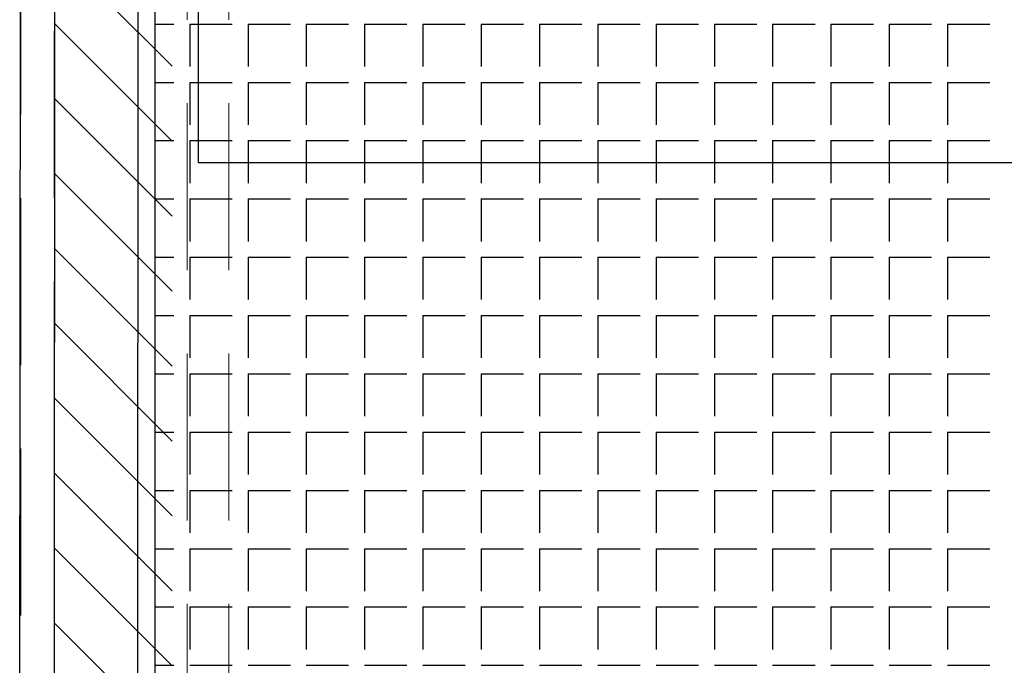
# Model space of a CAD drawing. Units: millimetres. Extents: x 2365 to 2831, y 1124 to 1628.
# Drawn here: x 2662 to 2663, y 1581 to 1581 of the extents above; entities that cross this region are included whole.
import ezdxf

# ---------------------------------------------------------------- set-up
doc = ezdxf.new("R2010")
doc.units = ezdxf.units.MM
doc.linetypes.add('ALL_2', pattern=[0.27, 0.2, -0.07])
doc.layers.add('GO-BETON ARME - PROJETE', color=5, linetype='ALL_2', lineweight=5)

# ---------------------------------------------------------------- blocks, each defined once
blk = doc.blocks.new('2 balcon')
at = {"layer": 'GO-BETON ARME - PROJETE', "color": 84}
for p, q in [((2657.7413, 1629.5832), (2657.7413, 1628.2935)), ((2657.7813, 1629.4832), (2657.7813, 1627.9963)), ((2657.9405, 1627.9969), (2657.9405, 1629.4832)), ((2657.9905, 1627.9969), (2657.9905, 1629.4332)), ((2657.7813, 1629.2826), (2657.9405, 1629.1234)), ((2657.7813, 1629.1928), (2657.9405, 1629.0336)), ((2657.7813, 1629.103), (2657.9405, 1628.9438)), ((2657.7813, 1629.0132), (2657.9405, 1628.854)), ((2657.7813, 1628.9234), (2657.9405, 1628.7642)), ((2657.7813, 1628.8336), (2657.9405, 1628.6744)), ((2657.7813, 1628.7438), (2657.9405, 1628.5846)), ((2657.7813, 1628.654), (2657.9405, 1628.4948)), ((2657.7813, 1628.5642), (2657.9405, 1628.405)), ((2657.7813, 1628.4744), (2657.9405, 1628.3152))]:
    blk.add_line(p, q, dxfattribs=at)
blk = doc.blocks.new('1B')
at = {"color": 154}
for p, q in [((2718.1601, 1578.819), (2718.1614, 1580.7533)), ((2718.1187, 1579.2029), (2718.12, 1580.7133)), ((2718.2597, 1578.819), (2718.261, 1580.3053)), ((2718.2806, 1580.3053), (2718.2806, 1578.8193)), ((2718.2806, 1580.3053), (2718.2806, 1578.8193)), ((2718.2806, 1580.0139), (2718.3033, 1580.0139)), ((2718.2806, 1580.0139), (2718.3033, 1580.0139)), ((2718.3223, 1580.0139), (2718.3223, 1579.9631)), ((2718.3223, 1580.0139), (2718.3731, 1580.0139)), ((2718.3223, 1580.0139), (2718.3223, 1579.9631)), ((2718.3223, 1580.0139), (2718.3731, 1580.0139)), ((2718.3922, 1580.0139), (2718.3922, 1579.9631)), ((2718.3922, 1580.0139), (2718.443, 1580.0139)), ((2718.3922, 1580.0139), (2718.3922, 1579.9631)), ((2718.3922, 1580.0139), (2718.443, 1580.0139)), ((2718.462, 1580.0139), (2718.462, 1579.9631)), ((2718.462, 1580.0139), (2718.5128, 1580.0139)), ((2718.462, 1580.0139), (2718.462, 1579.9631)), ((2718.462, 1580.0139), (2718.5128, 1580.0139)), ((2718.5319, 1580.0139), (2718.5319, 1579.9631)), ((2718.5319, 1580.0139), (2718.5827, 1580.0139)), ((2718.5319, 1580.0139), (2718.5319, 1579.9631)), ((2718.5319, 1580.0139), (2718.5827, 1580.0139)), ((2718.6017, 1580.0139), (2718.6017, 1579.9631)), ((2718.6017, 1580.0139), (2718.6525, 1580.0139)), ((2718.6017, 1580.0139), (2718.6017, 1579.9631)), ((2718.6017, 1580.0139), (2718.6525, 1580.0139)), ((2718.6716, 1580.0139), (2718.6716, 1579.9631)), ((2718.6716, 1580.0139), (2718.7224, 1580.0139)), ((2718.6716, 1580.0139), (2718.6716, 1579.9631)), ((2718.6716, 1580.0139), (2718.7224, 1580.0139)), ((2718.7414, 1580.0139), (2718.7414, 1579.9631)), ((2718.7414, 1580.0139), (2718.7922, 1580.0139)), ((2718.7414, 1580.0139), (2718.7414, 1579.9631)), ((2718.7414, 1580.0139), (2718.7922, 1580.0139)), ((2718.8113, 1580.0139), (2718.8113, 1579.9631)), ((2718.8113, 1580.0139), (2718.8621, 1580.0139)), ((2718.8113, 1580.0139), (2718.8113, 1579.9631)), ((2718.8113, 1580.0139), (2718.8621, 1580.0139)), ((2718.8811, 1580.0139), (2718.8811, 1579.9631)), ((2718.8811, 1580.0139), (2718.9319, 1580.0139)), ((2718.8811, 1580.0139), (2718.8811, 1579.9631)), ((2718.8811, 1580.0139), (2718.9319, 1580.0139)), ((2718.951, 1580.0139), (2718.951, 1579.9631)), ((2718.951, 1580.0139), (2719.0018, 1580.0139)), ((2718.951, 1580.0139), (2718.951, 1579.9631)), ((2718.951, 1580.0139), (2719.0018, 1580.0139)), ((2719.0208, 1580.0139), (2719.0208, 1579.9631)), ((2719.0208, 1580.0139), (2719.0716, 1580.0139)), ((2719.0208, 1580.0139), (2719.0208, 1579.9631)), ((2719.0208, 1580.0139), (2719.0716, 1580.0139)), ((2719.0907, 1580.0139), (2719.0907, 1579.9631)), ((2719.0907, 1580.0139), (2719.1415, 1580.0139)), ((2719.0907, 1580.0139), (2719.0907, 1579.9631)), ((2719.0907, 1580.0139), (2719.1415, 1580.0139)), ((2719.1605, 1580.0139), (2719.1605, 1579.9631)), ((2719.1605, 1580.0139), (2719.2113, 1580.0139)), ((2719.1605, 1580.0139), (2719.1605, 1579.9631)), ((2719.1605, 1580.0139), (2719.2113, 1580.0139)), ((2719.2304, 1580.0139), (2719.2304, 1579.9631)), ((2719.2304, 1580.0139), (2719.2812, 1580.0139)), ((2719.2304, 1580.0139), (2719.2304, 1579.9631)), ((2719.2304, 1580.0139), (2719.2812, 1580.0139)), ((2718.2806, 1579.944), (2718.3033, 1579.944)), ((2718.2806, 1579.944), (2718.3033, 1579.944)), ((2718.3223, 1579.944), (2718.3223, 1579.8932)), ((2718.3223, 1579.944), (2718.3731, 1579.944)), ((2718.3223, 1579.944), (2718.3223, 1579.8932)), ((2718.3223, 1579.944), (2718.3731, 1579.944)), ((2718.3922, 1579.944), (2718.3922, 1579.8932)), ((2718.3922, 1579.944), (2718.443, 1579.944)), ((2718.3922, 1579.944), (2718.3922, 1579.8932)), ((2718.3922, 1579.944), (2718.443, 1579.944)), ((2718.462, 1579.944), (2718.462, 1579.8932)), ((2718.462, 1579.944), (2718.5128, 1579.944)), ((2718.462, 1579.944), (2718.462, 1579.8932)), ((2718.462, 1579.944), (2718.5128, 1579.944)), ((2718.5319, 1579.944), (2718.5319, 1579.8932)), ((2718.5319, 1579.944), (2718.5827, 1579.944)), ((2718.5319, 1579.944), (2718.5319, 1579.8932)), ((2718.5319, 1579.944), (2718.5827, 1579.944)), ((2718.6017, 1579.944), (2718.6017, 1579.8932)), ((2718.6017, 1579.944), (2718.6525, 1579.944)), ((2718.6017, 1579.944), (2718.6017, 1579.8932)), ((2718.6017, 1579.944), (2718.6525, 1579.944)), ((2718.6716, 1579.944), (2718.6716, 1579.8932)), ((2718.6716, 1579.944), (2718.7224, 1579.944)), ((2718.6716, 1579.944), (2718.6716, 1579.8932)), ((2718.6716, 1579.944), (2718.7224, 1579.944)), ((2718.7414, 1579.944), (2718.7414, 1579.8932)), ((2718.7414, 1579.944), (2718.7922, 1579.944)), ((2718.7414, 1579.944), (2718.7414, 1579.8932)), ((2718.7414, 1579.944), (2718.7922, 1579.944)), ((2718.8113, 1579.944), (2718.8113, 1579.8932)), ((2718.8113, 1579.944), (2718.8621, 1579.944)), ((2718.8113, 1579.944), (2718.8113, 1579.8932)), ((2718.8113, 1579.944), (2718.8621, 1579.944)), ((2718.8811, 1579.944), (2718.8811, 1579.8932)), ((2718.8811, 1579.944), (2718.9319, 1579.944)), ((2718.8811, 1579.944), (2718.8811, 1579.8932)), ((2718.8811, 1579.944), (2718.9319, 1579.944)), ((2718.951, 1579.944), (2718.951, 1579.8932)), ((2718.951, 1579.944), (2719.0018, 1579.944)), ((2718.951, 1579.944), (2718.951, 1579.8932)), ((2718.951, 1579.944), (2719.0018, 1579.944)), ((2719.0208, 1579.944), (2719.0208, 1579.8932)), ((2719.0208, 1579.944), (2719.0716, 1579.944)), ((2719.0208, 1579.944), (2719.0208, 1579.8932)), ((2719.0208, 1579.944), (2719.0716, 1579.944)), ((2719.0907, 1579.944), (2719.0907, 1579.8932)), ((2719.0907, 1579.944), (2719.1415, 1579.944)), ((2719.0907, 1579.944), (2719.0907, 1579.8932)), ((2719.0907, 1579.944), (2719.1415, 1579.944)), ((2719.1605, 1579.944), (2719.1605, 1579.8932)), ((2719.1605, 1579.944), (2719.2113, 1579.944)), ((2719.1605, 1579.944), (2719.1605, 1579.8932)), ((2719.1605, 1579.944), (2719.2113, 1579.944)), ((2719.2304, 1579.944), (2719.2304, 1579.8932)), ((2719.2304, 1579.944), (2719.2812, 1579.944)), ((2719.2304, 1579.944), (2719.2304, 1579.8932)), ((2719.2304, 1579.944), (2719.2812, 1579.944)), ((2718.2806, 1579.8742), (2718.3033, 1579.8742)), ((2718.2806, 1579.8742), (2718.3033, 1579.8742)), ((2718.3223, 1579.8742), (2718.3223, 1579.8234)), ((2718.3223, 1579.8742), (2718.3731, 1579.8742)), ((2718.3223, 1579.8742), (2718.3223, 1579.8234)), ((2718.3223, 1579.8742), (2718.3731, 1579.8742)), ((2718.3922, 1579.8742), (2718.3922, 1579.8234)), ((2718.3922, 1579.8742), (2718.443, 1579.8742)), ((2718.3922, 1579.8742), (2718.3922, 1579.8234)), ((2718.3922, 1579.8742), (2718.443, 1579.8742)), ((2718.462, 1579.8742), (2718.462, 1579.8234)), ((2718.462, 1579.8742), (2718.5128, 1579.8742)), ((2718.462, 1579.8742), (2718.462, 1579.8234)), ((2718.462, 1579.8742), (2718.5128, 1579.8742)), ((2718.5319, 1579.8742), (2718.5319, 1579.8234)), ((2718.5319, 1579.8742), (2718.5827, 1579.8742)), ((2718.5319, 1579.8742), (2718.5319, 1579.8234)), ((2718.5319, 1579.8742), (2718.5827, 1579.8742)), ((2718.6017, 1579.8742), (2718.6017, 1579.8234)), ((2718.6017, 1579.8742), (2718.6525, 1579.8742)), ((2718.6017, 1579.8742), (2718.6017, 1579.8234)), ((2718.6017, 1579.8742), (2718.6525, 1579.8742)), ((2718.6716, 1579.8742), (2718.6716, 1579.8234)), ((2718.6716, 1579.8742), (2718.7224, 1579.8742)), ((2718.6716, 1579.8742), (2718.6716, 1579.8234)), ((2718.6716, 1579.8742), (2718.7224, 1579.8742)), ((2718.7414, 1579.8742), (2718.7414, 1579.8234)), ((2718.7414, 1579.8742), (2718.7922, 1579.8742)), ((2718.7414, 1579.8742), (2718.7414, 1579.8234)), ((2718.7414, 1579.8742), (2718.7922, 1579.8742)), ((2718.8113, 1579.8742), (2718.8113, 1579.8234)), ((2718.8113, 1579.8742), (2718.8621, 1579.8742)), ((2718.8113, 1579.8742), (2718.8113, 1579.8234)), ((2718.8113, 1579.8742), (2718.8621, 1579.8742)), ((2718.8811, 1579.8742), (2718.8811, 1579.8234)), ((2718.8811, 1579.8742), (2718.9319, 1579.8742)), ((2718.8811, 1579.8742), (2718.8811, 1579.8234)), ((2718.8811, 1579.8742), (2718.9319, 1579.8742)), ((2718.951, 1579.8742), (2718.951, 1579.8234)), ((2718.951, 1579.8742), (2719.0018, 1579.8742)), ((2718.951, 1579.8742), (2718.951, 1579.8234)), ((2718.951, 1579.8742), (2719.0018, 1579.8742)), ((2719.0208, 1579.8742), (2719.0208, 1579.8234)), ((2719.0208, 1579.8742), (2719.0716, 1579.8742)), ((2719.0208, 1579.8742), (2719.0208, 1579.8234)), ((2719.0208, 1579.8742), (2719.0716, 1579.8742)), ((2719.0907, 1579.8742), (2719.0907, 1579.8234)), ((2719.0907, 1579.8742), (2719.1415, 1579.8742)), ((2719.0907, 1579.8742), (2719.0907, 1579.8234)), ((2719.0907, 1579.8742), (2719.1415, 1579.8742)), ((2719.1605, 1579.8742), (2719.1605, 1579.8234)), ((2719.1605, 1579.8742), (2719.2113, 1579.8742)), ((2719.1605, 1579.8742), (2719.1605, 1579.8234)), ((2719.1605, 1579.8742), (2719.2113, 1579.8742)), ((2719.2304, 1579.8742), (2719.2304, 1579.8234)), ((2719.2304, 1579.8742), (2719.2812, 1579.8742)), ((2719.2304, 1579.8742), (2719.2304, 1579.8234)), ((2719.2304, 1579.8742), (2719.2812, 1579.8742)), ((2718.2806, 1579.8043), (2718.3033, 1579.8043)), ((2718.2806, 1579.8043), (2718.3033, 1579.8043)), ((2718.3223, 1579.8043), (2718.3223, 1579.7535)), ((2718.3223, 1579.8043), (2718.3731, 1579.8043)), ((2718.3223, 1579.8043), (2718.3223, 1579.7535)), ((2718.3223, 1579.8043), (2718.3731, 1579.8043)), ((2718.3922, 1579.8043), (2718.3922, 1579.7535)), ((2718.3922, 1579.8043), (2718.443, 1579.8043)), ((2718.3922, 1579.8043), (2718.3922, 1579.7535)), ((2718.3922, 1579.8043), (2718.443, 1579.8043)), ((2718.462, 1579.8043), (2718.462, 1579.7535)), ((2718.462, 1579.8043), (2718.5128, 1579.8043)), ((2718.462, 1579.8043), (2718.462, 1579.7535)), ((2718.462, 1579.8043), (2718.5128, 1579.8043)), ((2718.5319, 1579.8043), (2718.5319, 1579.7535)), ((2718.5319, 1579.8043), (2718.5827, 1579.8043)), ((2718.5319, 1579.8043), (2718.5319, 1579.7535)), ((2718.5319, 1579.8043), (2718.5827, 1579.8043)), ((2718.6017, 1579.8043), (2718.6017, 1579.7535)), ((2718.6017, 1579.8043), (2718.6525, 1579.8043)), ((2718.6017, 1579.8043), (2718.6017, 1579.7535)), ((2718.6017, 1579.8043), (2718.6525, 1579.8043)), ((2718.6716, 1579.8043), (2718.6716, 1579.7535)), ((2718.6716, 1579.8043), (2718.7224, 1579.8043)), ((2718.6716, 1579.8043), (2718.6716, 1579.7535)), ((2718.6716, 1579.8043), (2718.7224, 1579.8043)), ((2718.7414, 1579.8043), (2718.7414, 1579.7535)), ((2718.7414, 1579.8043), (2718.7922, 1579.8043)), ((2718.7414, 1579.8043), (2718.7414, 1579.7535)), ((2718.7414, 1579.8043), (2718.7922, 1579.8043)), ((2718.8113, 1579.8043), (2718.8113, 1579.7535)), ((2718.8113, 1579.8043), (2718.8621, 1579.8043)), ((2718.8113, 1579.8043), (2718.8113, 1579.7535)), ((2718.8113, 1579.8043), (2718.8621, 1579.8043)), ((2718.8811, 1579.8043), (2718.8811, 1579.7535)), ((2718.8811, 1579.8043), (2718.9319, 1579.8043)), ((2718.8811, 1579.8043), (2718.8811, 1579.7535)), ((2718.8811, 1579.8043), (2718.9319, 1579.8043)), ((2718.951, 1579.8043), (2718.951, 1579.7535)), ((2718.951, 1579.8043), (2719.0018, 1579.8043)), ((2718.951, 1579.8043), (2718.951, 1579.7535)), ((2718.951, 1579.8043), (2719.0018, 1579.8043)), ((2719.0208, 1579.8043), (2719.0208, 1579.7535)), ((2719.0208, 1579.8043), (2719.0716, 1579.8043)), ((2719.0208, 1579.8043), (2719.0208, 1579.7535)), ((2719.0208, 1579.8043), (2719.0716, 1579.8043)), ((2719.0907, 1579.8043), (2719.0907, 1579.7535)), ((2719.0907, 1579.8043), (2719.1415, 1579.8043)), ((2719.0907, 1579.8043), (2719.0907, 1579.7535)), ((2719.0907, 1579.8043), (2719.1415, 1579.8043)), ((2719.1605, 1579.8043), (2719.1605, 1579.7535)), ((2719.1605, 1579.8043), (2719.2113, 1579.8043)), ((2719.1605, 1579.8043), (2719.1605, 1579.7535)), ((2719.1605, 1579.8043), (2719.2113, 1579.8043)), ((2719.2304, 1579.8043), (2719.2304, 1579.7535)), ((2719.2304, 1579.8043), (2719.2812, 1579.8043)), ((2719.2304, 1579.8043), (2719.2304, 1579.7535)), ((2719.2304, 1579.8043), (2719.2812, 1579.8043)), ((2718.2806, 1579.7345), (2718.3033, 1579.7345)), ((2718.2806, 1579.7345), (2718.3033, 1579.7345)), ((2718.3223, 1579.7345), (2718.3223, 1579.6837)), ((2718.3223, 1579.7345), (2718.3731, 1579.7345)), ((2718.3223, 1579.7345), (2718.3223, 1579.6837)), ((2718.3223, 1579.7345), (2718.3731, 1579.7345)), ((2718.3922, 1579.7345), (2718.3922, 1579.6837)), ((2718.3922, 1579.7345), (2718.443, 1579.7345)), ((2718.3922, 1579.7345), (2718.3922, 1579.6837)), ((2718.3922, 1579.7345), (2718.443, 1579.7345)), ((2718.462, 1579.7345), (2718.462, 1579.6837)), ((2718.462, 1579.7345), (2718.5128, 1579.7345)), ((2718.462, 1579.7345), (2718.462, 1579.6837)), ((2718.462, 1579.7345), (2718.5128, 1579.7345)), ((2718.5319, 1579.7345), (2718.5319, 1579.6837)), ((2718.5319, 1579.7345), (2718.5827, 1579.7345)), ((2718.5319, 1579.7345), (2718.5319, 1579.6837)), ((2718.5319, 1579.7345), (2718.5827, 1579.7345)), ((2718.6017, 1579.7345), (2718.6017, 1579.6837)), ((2718.6017, 1579.7345), (2718.6525, 1579.7345)), ((2718.6017, 1579.7345), (2718.6017, 1579.6837)), ((2718.6017, 1579.7345), (2718.6525, 1579.7345)), ((2718.6716, 1579.7345), (2718.6716, 1579.6837)), ((2718.6716, 1579.7345), (2718.7224, 1579.7345)), ((2718.6716, 1579.7345), (2718.6716, 1579.6837)), ((2718.6716, 1579.7345), (2718.7224, 1579.7345)), ((2718.7414, 1579.7345), (2718.7414, 1579.6837)), ((2718.7414, 1579.7345), (2718.7922, 1579.7345)), ((2718.7414, 1579.7345), (2718.7414, 1579.6837)), ((2718.7414, 1579.7345), (2718.7922, 1579.7345)), ((2718.8113, 1579.7345), (2718.8113, 1579.6837)), ((2718.8113, 1579.7345), (2718.8621, 1579.7345)), ((2718.8113, 1579.7345), (2718.8113, 1579.6837)), ((2718.8113, 1579.7345), (2718.8621, 1579.7345)), ((2718.8811, 1579.7345), (2718.8811, 1579.6837)), ((2718.8811, 1579.7345), (2718.9319, 1579.7345)), ((2718.8811, 1579.7345), (2718.8811, 1579.6837)), ((2718.8811, 1579.7345), (2718.9319, 1579.7345)), ((2718.951, 1579.7345), (2718.951, 1579.6837)), ((2718.951, 1579.7345), (2719.0018, 1579.7345)), ((2718.951, 1579.7345), (2718.951, 1579.6837)), ((2718.951, 1579.7345), (2719.0018, 1579.7345)), ((2719.0208, 1579.7345), (2719.0208, 1579.6837)), ((2719.0208, 1579.7345), (2719.0716, 1579.7345)), ((2719.0208, 1579.7345), (2719.0208, 1579.6837)), ((2719.0208, 1579.7345), (2719.0716, 1579.7345)), ((2719.0907, 1579.7345), (2719.0907, 1579.6837)), ((2719.0907, 1579.7345), (2719.1415, 1579.7345)), ((2719.0907, 1579.7345), (2719.0907, 1579.6837)), ((2719.0907, 1579.7345), (2719.1415, 1579.7345)), ((2719.1605, 1579.7345), (2719.1605, 1579.6837)), ((2719.1605, 1579.7345), (2719.2113, 1579.7345)), ((2719.1605, 1579.7345), (2719.1605, 1579.6837)), ((2719.1605, 1579.7345), (2719.2113, 1579.7345)), ((2719.2304, 1579.7345), (2719.2304, 1579.6837)), ((2719.2304, 1579.7345), (2719.2812, 1579.7345)), ((2719.2304, 1579.7345), (2719.2304, 1579.6837)), ((2719.2304, 1579.7345), (2719.2812, 1579.7345)), ((2718.2806, 1579.6646), (2718.3033, 1579.6646)), ((2718.2806, 1579.6646), (2718.3033, 1579.6646)), ((2718.3223, 1579.6646), (2718.3223, 1579.6138)), ((2718.3223, 1579.6646), (2718.3731, 1579.6646)), ((2718.3223, 1579.6646), (2718.3223, 1579.6138)), ((2718.3223, 1579.6646), (2718.3731, 1579.6646)), ((2718.3922, 1579.6646), (2718.3922, 1579.6138)), ((2718.3922, 1579.6646), (2718.443, 1579.6646)), ((2718.3922, 1579.6646), (2718.3922, 1579.6138)), ((2718.3922, 1579.6646), (2718.443, 1579.6646)), ((2718.462, 1579.6646), (2718.462, 1579.6138)), ((2718.462, 1579.6646), (2718.5128, 1579.6646)), ((2718.462, 1579.6646), (2718.462, 1579.6138)), ((2718.462, 1579.6646), (2718.5128, 1579.6646)), ((2718.5319, 1579.6646), (2718.5319, 1579.6138)), ((2718.5319, 1579.6646), (2718.5827, 1579.6646)), ((2718.5319, 1579.6646), (2718.5319, 1579.6138)), ((2718.5319, 1579.6646), (2718.5827, 1579.6646)), ((2718.6017, 1579.6646), (2718.6017, 1579.6138)), ((2718.6017, 1579.6646), (2718.6525, 1579.6646)), ((2718.6017, 1579.6646), (2718.6017, 1579.6138)), ((2718.6017, 1579.6646), (2718.6525, 1579.6646)), ((2718.6716, 1579.6646), (2718.6716, 1579.6138)), ((2718.6716, 1579.6646), (2718.7224, 1579.6646)), ((2718.6716, 1579.6646), (2718.6716, 1579.6138)), ((2718.6716, 1579.6646), (2718.7224, 1579.6646)), ((2718.7414, 1579.6646), (2718.7414, 1579.6138)), ((2718.7414, 1579.6646), (2718.7922, 1579.6646)), ((2718.7414, 1579.6646), (2718.7414, 1579.6138)), ((2718.7414, 1579.6646), (2718.7922, 1579.6646)), ((2718.8113, 1579.6646), (2718.8113, 1579.6138)), ((2718.8113, 1579.6646), (2718.8621, 1579.6646)), ((2718.8113, 1579.6646), (2718.8113, 1579.6138)), ((2718.8113, 1579.6646), (2718.8621, 1579.6646)), ((2718.8811, 1579.6646), (2718.8811, 1579.6138)), ((2718.8811, 1579.6646), (2718.9319, 1579.6646)), ((2718.8811, 1579.6646), (2718.8811, 1579.6138)), ((2718.8811, 1579.6646), (2718.9319, 1579.6646)), ((2718.951, 1579.6646), (2718.951, 1579.6138)), ((2718.951, 1579.6646), (2719.0018, 1579.6646)), ((2718.951, 1579.6646), (2718.951, 1579.6138)), ((2718.951, 1579.6646), (2719.0018, 1579.6646)), ((2719.0208, 1579.6646), (2719.0208, 1579.6138)), ((2719.0208, 1579.6646), (2719.0716, 1579.6646)), ((2719.0208, 1579.6646), (2719.0208, 1579.6138)), ((2719.0208, 1579.6646), (2719.0716, 1579.6646)), ((2719.0907, 1579.6646), (2719.0907, 1579.6138)), ((2719.0907, 1579.6646), (2719.1415, 1579.6646)), ((2719.0907, 1579.6646), (2719.0907, 1579.6138)), ((2719.0907, 1579.6646), (2719.1415, 1579.6646)), ((2719.1605, 1579.6646), (2719.1605, 1579.6138)), ((2719.1605, 1579.6646), (2719.2113, 1579.6646)), ((2719.1605, 1579.6646), (2719.1605, 1579.6138)), ((2719.1605, 1579.6646), (2719.2113, 1579.6646)), ((2719.2304, 1579.6646), (2719.2304, 1579.6138)), ((2719.2304, 1579.6646), (2719.2812, 1579.6646)), ((2719.2304, 1579.6646), (2719.2304, 1579.6138)), ((2719.2304, 1579.6646), (2719.2812, 1579.6646)), ((2718.2806, 1579.5948), (2718.3033, 1579.5948)), ((2718.2806, 1579.5948), (2718.3033, 1579.5948)), ((2718.3223, 1579.5948), (2718.3223, 1579.544)), ((2718.3223, 1579.5948), (2718.3731, 1579.5948)), ((2718.3223, 1579.5948), (2718.3223, 1579.544)), ((2718.3223, 1579.5948), (2718.3731, 1579.5948)), ((2718.3922, 1579.5948), (2718.3922, 1579.544)), ((2718.3922, 1579.5948), (2718.443, 1579.5948)), ((2718.3922, 1579.5948), (2718.3922, 1579.544)), ((2718.3922, 1579.5948), (2718.443, 1579.5948)), ((2718.462, 1579.5948), (2718.462, 1579.544)), ((2718.462, 1579.5948), (2718.5128, 1579.5948)), ((2718.462, 1579.5948), (2718.462, 1579.544)), ((2718.462, 1579.5948), (2718.5128, 1579.5948)), ((2718.5319, 1579.5948), (2718.5319, 1579.544)), ((2718.5319, 1579.5948), (2718.5827, 1579.5948)), ((2718.5319, 1579.5948), (2718.5319, 1579.544)), ((2718.5319, 1579.5948), (2718.5827, 1579.5948)), ((2718.6017, 1579.5948), (2718.6017, 1579.544)), ((2718.6017, 1579.5948), (2718.6525, 1579.5948)), ((2718.6017, 1579.5948), (2718.6017, 1579.544)), ((2718.6017, 1579.5948), (2718.6525, 1579.5948)), ((2718.6716, 1579.5948), (2718.6716, 1579.544)), ((2718.6716, 1579.5948), (2718.7224, 1579.5948)), ((2718.6716, 1579.5948), (2718.6716, 1579.544)), ((2718.6716, 1579.5948), (2718.7224, 1579.5948)), ((2718.7414, 1579.5948), (2718.7414, 1579.544)), ((2718.7414, 1579.5948), (2718.7922, 1579.5948)), ((2718.7414, 1579.5948), (2718.7414, 1579.544)), ((2718.7414, 1579.5948), (2718.7922, 1579.5948)), ((2718.8113, 1579.5948), (2718.8113, 1579.544)), ((2718.8113, 1579.5948), (2718.8621, 1579.5948)), ((2718.8113, 1579.5948), (2718.8113, 1579.544)), ((2718.8113, 1579.5948), (2718.8621, 1579.5948)), ((2718.8811, 1579.5948), (2718.8811, 1579.544)), ((2718.8811, 1579.5948), (2718.9319, 1579.5948)), ((2718.8811, 1579.5948), (2718.8811, 1579.544)), ((2718.8811, 1579.5948), (2718.9319, 1579.5948)), ((2718.951, 1579.5948), (2718.951, 1579.544)), ((2718.951, 1579.5948), (2719.0018, 1579.5948)), ((2718.951, 1579.5948), (2718.951, 1579.544)), ((2718.951, 1579.5948), (2719.0018, 1579.5948)), ((2719.0208, 1579.5948), (2719.0208, 1579.544)), ((2719.0208, 1579.5948), (2719.0716, 1579.5948)), ((2719.0208, 1579.5948), (2719.0208, 1579.544)), ((2719.0208, 1579.5948), (2719.0716, 1579.5948)), ((2719.0907, 1579.5948), (2719.0907, 1579.544)), ((2719.0907, 1579.5948), (2719.1415, 1579.5948)), ((2719.0907, 1579.5948), (2719.0907, 1579.544)), ((2719.0907, 1579.5948), (2719.1415, 1579.5948)), ((2719.1605, 1579.5948), (2719.1605, 1579.544)), ((2719.1605, 1579.5948), (2719.2113, 1579.5948)), ((2719.1605, 1579.5948), (2719.1605, 1579.544)), ((2719.1605, 1579.5948), (2719.2113, 1579.5948)), ((2719.2304, 1579.5948), (2719.2304, 1579.544)), ((2719.2304, 1579.5948), (2719.2812, 1579.5948)), ((2719.2304, 1579.5948), (2719.2304, 1579.544)), ((2719.2304, 1579.5948), (2719.2812, 1579.5948)), ((2718.2806, 1579.5249), (2718.3033, 1579.5249)), ((2718.2806, 1579.5249), (2718.3033, 1579.5249)), ((2718.3223, 1579.5249), (2718.3223, 1579.4741)), ((2718.3223, 1579.5249), (2718.3731, 1579.5249)), ((2718.3223, 1579.5249), (2718.3223, 1579.4741)), ((2718.3223, 1579.5249), (2718.3731, 1579.5249)), ((2718.3922, 1579.5249), (2718.3922, 1579.4741)), ((2718.3922, 1579.5249), (2718.443, 1579.5249)), ((2718.3922, 1579.5249), (2718.3922, 1579.4741)), ((2718.3922, 1579.5249), (2718.443, 1579.5249)), ((2718.462, 1579.5249), (2718.462, 1579.4741)), ((2718.462, 1579.5249), (2718.5128, 1579.5249)), ((2718.462, 1579.5249), (2718.462, 1579.4741)), ((2718.462, 1579.5249), (2718.5128, 1579.5249)), ((2718.5319, 1579.5249), (2718.5319, 1579.4741)), ((2718.5319, 1579.5249), (2718.5827, 1579.5249)), ((2718.5319, 1579.5249), (2718.5319, 1579.4741)), ((2718.5319, 1579.5249), (2718.5827, 1579.5249)), ((2718.6017, 1579.5249), (2718.6017, 1579.4741)), ((2718.6017, 1579.5249), (2718.6525, 1579.5249)), ((2718.6017, 1579.5249), (2718.6017, 1579.4741)), ((2718.6017, 1579.5249), (2718.6525, 1579.5249)), ((2718.6716, 1579.5249), (2718.6716, 1579.4741)), ((2718.6716, 1579.5249), (2718.7224, 1579.5249)), ((2718.6716, 1579.5249), (2718.6716, 1579.4741)), ((2718.6716, 1579.5249), (2718.7224, 1579.5249)), ((2718.7414, 1579.5249), (2718.7414, 1579.4741)), ((2718.7414, 1579.5249), (2718.7922, 1579.5249)), ((2718.7414, 1579.5249), (2718.7414, 1579.4741)), ((2718.7414, 1579.5249), (2718.7922, 1579.5249)), ((2718.8113, 1579.5249), (2718.8113, 1579.4741)), ((2718.8113, 1579.5249), (2718.8621, 1579.5249)), ((2718.8113, 1579.5249), (2718.8113, 1579.4741)), ((2718.8113, 1579.5249), (2718.8621, 1579.5249)), ((2718.8811, 1579.5249), (2718.8811, 1579.4741)), ((2718.8811, 1579.5249), (2718.9319, 1579.5249)), ((2718.8811, 1579.5249), (2718.8811, 1579.4741)), ((2718.8811, 1579.5249), (2718.9319, 1579.5249)), ((2718.951, 1579.5249), (2718.951, 1579.4741)), ((2718.951, 1579.5249), (2719.0018, 1579.5249)), ((2718.951, 1579.5249), (2718.951, 1579.4741)), ((2718.951, 1579.5249), (2719.0018, 1579.5249)), ((2719.0208, 1579.5249), (2719.0208, 1579.4741)), ((2719.0208, 1579.5249), (2719.0716, 1579.5249)), ((2719.0208, 1579.5249), (2719.0208, 1579.4741)), ((2719.0208, 1579.5249), (2719.0716, 1579.5249)), ((2719.0907, 1579.5249), (2719.0907, 1579.4741)), ((2719.0907, 1579.5249), (2719.1415, 1579.5249)), ((2719.0907, 1579.5249), (2719.0907, 1579.4741)), ((2719.0907, 1579.5249), (2719.1415, 1579.5249)), ((2719.1605, 1579.5249), (2719.1605, 1579.4741)), ((2719.1605, 1579.5249), (2719.2113, 1579.5249)), ((2719.1605, 1579.5249), (2719.1605, 1579.4741)), ((2719.1605, 1579.5249), (2719.2113, 1579.5249)), ((2719.2304, 1579.5249), (2719.2304, 1579.4741)), ((2719.2304, 1579.5249), (2719.2812, 1579.5249)), ((2719.2304, 1579.5249), (2719.2304, 1579.4741)), ((2719.2304, 1579.5249), (2719.2812, 1579.5249)), ((2718.2806, 1579.4551), (2718.3033, 1579.4551)), ((2718.2806, 1579.4551), (2718.3033, 1579.4551)), ((2718.3223, 1579.4551), (2718.3223, 1579.4043)), ((2718.3223, 1579.4551), (2718.3731, 1579.4551)), ((2718.3223, 1579.4551), (2718.3223, 1579.4043)), ((2718.3223, 1579.4551), (2718.3731, 1579.4551)), ((2718.3922, 1579.4551), (2718.3922, 1579.4043)), ((2718.3922, 1579.4551), (2718.443, 1579.4551)), ((2718.3922, 1579.4551), (2718.3922, 1579.4043)), ((2718.3922, 1579.4551), (2718.443, 1579.4551)), ((2718.462, 1579.4551), (2718.462, 1579.4043)), ((2718.462, 1579.4551), (2718.5128, 1579.4551)), ((2718.462, 1579.4551), (2718.462, 1579.4043)), ((2718.462, 1579.4551), (2718.5128, 1579.4551)), ((2718.5319, 1579.4551), (2718.5319, 1579.4043)), ((2718.5319, 1579.4551), (2718.5827, 1579.4551)), ((2718.5319, 1579.4551), (2718.5319, 1579.4043)), ((2718.5319, 1579.4551), (2718.5827, 1579.4551)), ((2718.6017, 1579.4551), (2718.6017, 1579.4043)), ((2718.6017, 1579.4551), (2718.6525, 1579.4551)), ((2718.6017, 1579.4551), (2718.6017, 1579.4043)), ((2718.6017, 1579.4551), (2718.6525, 1579.4551)), ((2718.6716, 1579.4551), (2718.6716, 1579.4043)), ((2718.6716, 1579.4551), (2718.7224, 1579.4551)), ((2718.6716, 1579.4551), (2718.6716, 1579.4043)), ((2718.6716, 1579.4551), (2718.7224, 1579.4551)), ((2718.7414, 1579.4551), (2718.7414, 1579.4043)), ((2718.7414, 1579.4551), (2718.7922, 1579.4551)), ((2718.7414, 1579.4551), (2718.7414, 1579.4043)), ((2718.7414, 1579.4551), (2718.7922, 1579.4551)), ((2718.8113, 1579.4551), (2718.8113, 1579.4043)), ((2718.8113, 1579.4551), (2718.8621, 1579.4551)), ((2718.8113, 1579.4551), (2718.8113, 1579.4043)), ((2718.8113, 1579.4551), (2718.8621, 1579.4551)), ((2718.8811, 1579.4551), (2718.8811, 1579.4043)), ((2718.8811, 1579.4551), (2718.9319, 1579.4551)), ((2718.8811, 1579.4551), (2718.8811, 1579.4043)), ((2718.8811, 1579.4551), (2718.9319, 1579.4551)), ((2718.951, 1579.4551), (2718.951, 1579.4043)), ((2718.951, 1579.4551), (2719.0018, 1579.4551)), ((2718.951, 1579.4551), (2718.951, 1579.4043)), ((2718.951, 1579.4551), (2719.0018, 1579.4551)), ((2719.0208, 1579.4551), (2719.0208, 1579.4043)), ((2719.0208, 1579.4551), (2719.0716, 1579.4551)), ((2719.0208, 1579.4551), (2719.0208, 1579.4043)), ((2719.0208, 1579.4551), (2719.0716, 1579.4551)), ((2719.0907, 1579.4551), (2719.0907, 1579.4043)), ((2719.0907, 1579.4551), (2719.1415, 1579.4551)), ((2719.0907, 1579.4551), (2719.0907, 1579.4043)), ((2719.0907, 1579.4551), (2719.1415, 1579.4551)), ((2719.1605, 1579.4551), (2719.1605, 1579.4043)), ((2719.1605, 1579.4551), (2719.2113, 1579.4551)), ((2719.1605, 1579.4551), (2719.1605, 1579.4043)), ((2719.1605, 1579.4551), (2719.2113, 1579.4551)), ((2719.2304, 1579.4551), (2719.2304, 1579.4043)), ((2719.2304, 1579.4551), (2719.2812, 1579.4551)), ((2719.2304, 1579.4551), (2719.2304, 1579.4043)), ((2719.2304, 1579.4551), (2719.2812, 1579.4551)), ((2718.2806, 1579.3852), (2718.3033, 1579.3852)), ((2718.2806, 1579.3852), (2718.3033, 1579.3852)), ((2718.3223, 1579.3852), (2718.3223, 1579.3344)), ((2718.3223, 1579.3852), (2718.3731, 1579.3852)), ((2718.3223, 1579.3852), (2718.3223, 1579.3344)), ((2718.3223, 1579.3852), (2718.3731, 1579.3852)), ((2718.3922, 1579.3852), (2718.3922, 1579.3344)), ((2718.3922, 1579.3852), (2718.443, 1579.3852)), ((2718.3922, 1579.3852), (2718.3922, 1579.3344)), ((2718.3922, 1579.3852), (2718.443, 1579.3852)), ((2718.462, 1579.3852), (2718.462, 1579.3344)), ((2718.462, 1579.3852), (2718.5128, 1579.3852)), ((2718.462, 1579.3852), (2718.462, 1579.3344)), ((2718.462, 1579.3852), (2718.5128, 1579.3852)), ((2718.5319, 1579.3852), (2718.5319, 1579.3344)), ((2718.5319, 1579.3852), (2718.5827, 1579.3852)), ((2718.5319, 1579.3852), (2718.5319, 1579.3344)), ((2718.5319, 1579.3852), (2718.5827, 1579.3852)), ((2718.6017, 1579.3852), (2718.6017, 1579.3344)), ((2718.6017, 1579.3852), (2718.6525, 1579.3852)), ((2718.6017, 1579.3852), (2718.6017, 1579.3344)), ((2718.6017, 1579.3852), (2718.6525, 1579.3852)), ((2718.6716, 1579.3852), (2718.6716, 1579.3344)), ((2718.6716, 1579.3852), (2718.7224, 1579.3852)), ((2718.6716, 1579.3852), (2718.6716, 1579.3344)), ((2718.6716, 1579.3852), (2718.7224, 1579.3852)), ((2718.7414, 1579.3852), (2718.7414, 1579.3344)), ((2718.7414, 1579.3852), (2718.7922, 1579.3852)), ((2718.7414, 1579.3852), (2718.7414, 1579.3344)), ((2718.7414, 1579.3852), (2718.7922, 1579.3852)), ((2718.8113, 1579.3852), (2718.8113, 1579.3344)), ((2718.8113, 1579.3852), (2718.8621, 1579.3852)), ((2718.8113, 1579.3852), (2718.8113, 1579.3344)), ((2718.8113, 1579.3852), (2718.8621, 1579.3852)), ((2718.8811, 1579.3852), (2718.8811, 1579.3344)), ((2718.8811, 1579.3852), (2718.9319, 1579.3852)), ((2718.8811, 1579.3852), (2718.8811, 1579.3344)), ((2718.8811, 1579.3852), (2718.9319, 1579.3852)), ((2718.951, 1579.3852), (2718.951, 1579.3344)), ((2718.951, 1579.3852), (2719.0018, 1579.3852)), ((2718.951, 1579.3852), (2718.951, 1579.3344)), ((2718.951, 1579.3852), (2719.0018, 1579.3852)), ((2719.0208, 1579.3852), (2719.0208, 1579.3344)), ((2719.0208, 1579.3852), (2719.0716, 1579.3852)), ((2719.0208, 1579.3852), (2719.0208, 1579.3344)), ((2719.0208, 1579.3852), (2719.0716, 1579.3852)), ((2719.0907, 1579.3852), (2719.0907, 1579.3344)), ((2719.0907, 1579.3852), (2719.1415, 1579.3852)), ((2719.0907, 1579.3852), (2719.0907, 1579.3344)), ((2719.0907, 1579.3852), (2719.1415, 1579.3852)), ((2719.1605, 1579.3852), (2719.1605, 1579.3344)), ((2719.1605, 1579.3852), (2719.2113, 1579.3852)), ((2719.1605, 1579.3852), (2719.1605, 1579.3344)), ((2719.1605, 1579.3852), (2719.2113, 1579.3852)), ((2719.2304, 1579.3852), (2719.2304, 1579.3344)), ((2719.2304, 1579.3852), (2719.2812, 1579.3852)), ((2719.2304, 1579.3852), (2719.2304, 1579.3344)), ((2719.2304, 1579.3852), (2719.2812, 1579.3852)), ((2718.2806, 1579.3154), (2718.3033, 1579.3154)), ((2718.2806, 1579.3154), (2718.3033, 1579.3154)), ((2718.3223, 1579.3154), (2718.3223, 1579.2646)), ((2718.3223, 1579.3154), (2718.3731, 1579.3154)), ((2718.3223, 1579.3154), (2718.3223, 1579.2646)), ((2718.3223, 1579.3154), (2718.3731, 1579.3154)), ((2718.3922, 1579.3154), (2718.3922, 1579.2646)), ((2718.3922, 1579.3154), (2718.443, 1579.3154)), ((2718.3922, 1579.3154), (2718.3922, 1579.2646)), ((2718.3922, 1579.3154), (2718.443, 1579.3154)), ((2718.462, 1579.3154), (2718.462, 1579.2646)), ((2718.462, 1579.3154), (2718.5128, 1579.3154)), ((2718.462, 1579.3154), (2718.462, 1579.2646)), ((2718.462, 1579.3154), (2718.5128, 1579.3154)), ((2718.5319, 1579.3154), (2718.5319, 1579.2646)), ((2718.5319, 1579.3154), (2718.5827, 1579.3154)), ((2718.5319, 1579.3154), (2718.5319, 1579.2646)), ((2718.5319, 1579.3154), (2718.5827, 1579.3154)), ((2718.6017, 1579.3154), (2718.6017, 1579.2646)), ((2718.6017, 1579.3154), (2718.6525, 1579.3154)), ((2718.6017, 1579.3154), (2718.6017, 1579.2646)), ((2718.6017, 1579.3154), (2718.6525, 1579.3154)), ((2718.6716, 1579.3154), (2718.6716, 1579.2646)), ((2718.6716, 1579.3154), (2718.7224, 1579.3154)), ((2718.6716, 1579.3154), (2718.6716, 1579.2646)), ((2718.6716, 1579.3154), (2718.7224, 1579.3154)), ((2718.7414, 1579.3154), (2718.7414, 1579.2646)), ((2718.7414, 1579.3154), (2718.7922, 1579.3154)), ((2718.7414, 1579.3154), (2718.7414, 1579.2646)), ((2718.7414, 1579.3154), (2718.7922, 1579.3154)), ((2718.8113, 1579.3154), (2718.8113, 1579.2646)), ((2718.8113, 1579.3154), (2718.8621, 1579.3154)), ((2718.8113, 1579.3154), (2718.8113, 1579.2646)), ((2718.8113, 1579.3154), (2718.8621, 1579.3154)), ((2718.8811, 1579.3154), (2718.8811, 1579.2646)), ((2718.8811, 1579.3154), (2718.9319, 1579.3154)), ((2718.8811, 1579.3154), (2718.8811, 1579.2646)), ((2718.8811, 1579.3154), (2718.9319, 1579.3154)), ((2718.951, 1579.3154), (2718.951, 1579.2646)), ((2718.951, 1579.3154), (2719.0018, 1579.3154)), ((2718.951, 1579.3154), (2718.951, 1579.2646)), ((2718.951, 1579.3154), (2719.0018, 1579.3154)), ((2719.0208, 1579.3154), (2719.0208, 1579.2646)), ((2719.0208, 1579.3154), (2719.0716, 1579.3154)), ((2719.0208, 1579.3154), (2719.0208, 1579.2646)), ((2719.0208, 1579.3154), (2719.0716, 1579.3154)), ((2719.0907, 1579.3154), (2719.0907, 1579.2646)), ((2719.0907, 1579.3154), (2719.1415, 1579.3154)), ((2719.0907, 1579.3154), (2719.0907, 1579.2646)), ((2719.0907, 1579.3154), (2719.1415, 1579.3154)), ((2719.1605, 1579.3154), (2719.1605, 1579.2646)), ((2719.1605, 1579.3154), (2719.2113, 1579.3154)), ((2719.1605, 1579.3154), (2719.1605, 1579.2646)), ((2719.1605, 1579.3154), (2719.2113, 1579.3154)), ((2719.2304, 1579.3154), (2719.2304, 1579.2646)), ((2719.2304, 1579.3154), (2719.2812, 1579.3154)), ((2719.2304, 1579.3154), (2719.2304, 1579.2646)), ((2719.2304, 1579.3154), (2719.2812, 1579.3154)), ((2718.2806, 1579.2455), (2718.3033, 1579.2455)), ((2718.3223, 1579.2455), (2718.3731, 1579.2455)), ((2718.3922, 1579.2455), (2718.443, 1579.2455)), ((2718.462, 1579.2455), (2718.5128, 1579.2455)), ((2718.5319, 1579.2455), (2718.5827, 1579.2455)), ((2718.6017, 1579.2455), (2718.6525, 1579.2455)), ((2718.6716, 1579.2455), (2718.7224, 1579.2455)), ((2718.7414, 1579.2455), (2718.7922, 1579.2455)), ((2718.8113, 1579.2455), (2718.8621, 1579.2455)), ((2718.8811, 1579.2455), (2718.9319, 1579.2455)), ((2718.951, 1579.2455), (2719.0018, 1579.2455)), ((2719.0208, 1579.2455), (2719.0716, 1579.2455)), ((2719.0907, 1579.2455), (2719.1415, 1579.2455)), ((2719.1605, 1579.2455), (2719.2113, 1579.2455)), ((2719.2304, 1579.2455), (2719.2812, 1579.2455))]:
    blk.add_line(p, q, dxfattribs=at)
blk = doc.blocks.new('3B')
at = {"color": 30}
for p, q in [((2808.8748, 1579.2823), (2808.8748, 1580.0745)), ((2810.7348, 1579.2823), (2808.8748, 1579.2823))]:
    blk.add_line(p, q, dxfattribs=at)

msp = doc.modelspace()

# ---------------------------------------------------------------- block references
at = {"color": 154}
for name, p in [('1B', (-55.9284, 1.2853)), ('3B', (-146.4703, 1.8506))]:
    msp.add_blockref(name, p, dxfattribs=at)
at = {"color": 84}
msp.add_blockref('2 balcon', (4.4502, -47.8926), dxfattribs=at)

doc.saveas('drawing.dxf')
